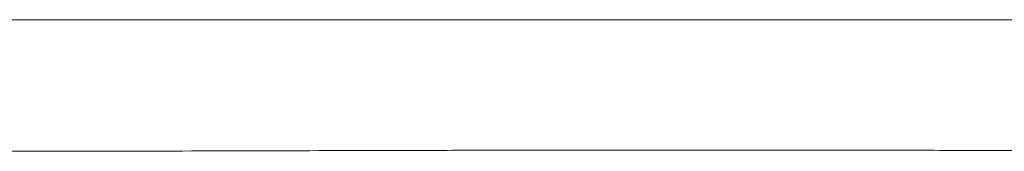
# Model space of a CAD drawing. Extents: x -48721 to -31920, y 17749 to 29629.
# Drawn here: x -43003 to -42953, y 22577 to 22584 of the extents above; entities that cross this region are included whole.
import ezdxf

# ---------------------------------------------------------------- set-up
doc = ezdxf.new("R2010")
doc.units = 0
doc.header["$MEASUREMENT"] = 0
doc.layers.add('外形線', color=7, linetype='CONTINUOUS', lineweight=18)

msp = doc.modelspace()

# ---------------------------------------------------------------- linework, layer by layer
at = {"layer": '外形線'}
for points, knots in [([(-43033.751, 22583.768), (-43032.425, 22583.768), (-43031.092, 22583.768), (-43029.766, 22583.768), (-43029.737, 22583.768), (-43029.708, 22583.768), (-43029.678, 22583.768), (-43028.352, 22583.768), (-43027.029, 22583.768), (-43025.711, 22583.768), (-43025.683, 22583.768), (-43025.655, 22583.768), (-43025.627, 22583.768), (-43022.959, 22583.768), (-43020.308, 22583.768), (-43017.672, 22583.768), (-43017.647, 22583.768), (-43017.621, 22583.768), (-43017.595, 22583.768), (-43014.958, 22583.768), (-43012.335, 22583.768), (-43009.728, 22583.768), (-43009.705, 22583.768), (-43009.681, 22583.768), (-43009.658, 22583.768), (-43008.365, 22583.768), (-43007.076, 22583.768), (-43005.792, 22583.768), (-43005.769, 22583.768), (-43005.747, 22583.768), (-43005.725, 22583.768), (-43005.093, 22583.768), (-43004.462, 22583.768), (-43003.834, 22583.768), (-43003.813, 22583.768), (-43003.791, 22583.768), (-43003.769, 22583.768), (-43003.142, 22583.768), (-43002.518, 22583.768), (-43001.898, 22583.768), (-43001.877, 22583.768), (-43001.856, 22583.768), (-43001.835, 22583.768), (-42999.289, 22583.768), (-42996.8, 22583.768), (-42994.369, 22583.768), (-42994.351, 22583.768), (-42994.332, 22583.768), (-42994.314, 22583.768), (-42991.882, 22583.768), (-42989.506, 22583.768), (-42987.188, 22583.768), (-42984.853, 22583.768), (-42982.576, 22583.768), (-42980.359, 22583.768), (-42980.346, 22583.768), (-42980.333, 22583.768), (-42980.32, 22583.768), (-42979.779, 22583.768), (-42979.242, 22583.768), (-42978.712, 22583.768), (-42978.169, 22583.768), (-42977.632, 22583.768), (-42977.101, 22583.768), (-42977.089, 22583.768), (-42977.077, 22583.768), (-42977.065, 22583.768), (-42976.016, 22583.768), (-42974.99, 22583.768), (-42973.987, 22583.768), (-42973.976, 22583.768), (-42973.966, 22583.768), (-42973.955, 22583.768), (-42971.938, 22583.768), (-42970.015, 22583.768), (-42968.184, 22583.768), (-42968.176, 22583.768), (-42968.168, 22583.768), (-42968.16, 22583.768), (-42966.329, 22583.768), (-42964.591, 22583.768), (-42962.948, 22583.768), (-42962.942, 22583.768), (-42962.936, 22583.768), (-42962.93, 22583.768), (-42962.111, 22583.768), (-42961.316, 22583.768), (-42960.545, 22583.768), (-42960.54, 22583.768), (-42960.534, 22583.768), (-42960.529, 22583.768), (-42959.758, 22583.768), (-42959.017, 22583.768), (-42958.306, 22583.768), (-42958.301, 22583.768), (-42958.297, 22583.768), (-42958.293, 22583.768), (-42956.866, 22583.768), (-42955.559, 22583.768), (-42954.37, 22583.768), (-42953.177, 22583.768), (-42952.103, 22583.768), (-42951.148, 22583.768), (-42951.146, 22583.768), (-42951.145, 22583.768), (-42951.143, 22583.768), (-42950.667, 22583.768), (-42950.221, 22583.768), (-42949.805, 22583.768), (-42949.388, 22583.768), (-42949, 22583.768), (-42948.645, 22583.768), (-42947.935, 22583.768), (-42947.359, 22583.768), (-42946.915, 22583.768)], [0.6459228, 0.6459228, 0.6459228, 0.6459228, 0.6499052, 0.6499052, 0.6499052, 0.6499929, 0.6499929, 0.6499929, 0.6539784, 0.6539784, 0.6539784, 0.654063, 0.654063, 0.654063, 0.6621247, 0.6621247, 0.6621247, 0.6622033, 0.6622033, 0.6622033, 0.670271, 0.670271, 0.670271, 0.6703435, 0.6703435, 0.6703435, 0.6743441, 0.6743441, 0.6743441, 0.6744137, 0.6744137, 0.6744137, 0.6763807, 0.6763807, 0.6763807, 0.6764487, 0.6764487, 0.6764487, 0.6784173, 0.6784173, 0.6784173, 0.6784838, 0.6784838, 0.6784838, 0.6865636, 0.6865636, 0.6865636, 0.6866241, 0.6866241, 0.6866241, 0.6947099, 0.6947099, 0.6947099, 0.7028562, 0.7028562, 0.7028562, 0.7029046, 0.7029046, 0.7029046, 0.7048927, 0.7048927, 0.7048927, 0.7069293, 0.7069293, 0.7069293, 0.7069747, 0.7069747, 0.7069747, 0.7110025, 0.7110025, 0.7110025, 0.7110448, 0.7110448, 0.7110448, 0.7191488, 0.7191488, 0.7191488, 0.7191851, 0.7191851, 0.7191851, 0.7272951, 0.7272951, 0.7272951, 0.7273253, 0.7273253, 0.7273253, 0.7313682, 0.7313682, 0.7313682, 0.7313955, 0.7313955, 0.7313955, 0.7354414, 0.7354414, 0.7354414, 0.7354656, 0.7354656, 0.7354656, 0.7435877, 0.7435877, 0.7435877, 0.751734, 0.751734, 0.751734, 0.7517461, 0.7517461, 0.7517461, 0.7558071, 0.7558071, 0.7558071, 0.7598803, 0.7598803, 0.7598803, 0.7680266, 0.7680266, 0.7680266, 0.7680266]), ([(-43001.154, 22577.202), (-43002.448, 22577.201), (-43003.759, 22577.2), (-43005.07, 22577.2), (-43006.382, 22577.2), (-43007.697, 22577.201), (-43009.016, 22577.202)], [0.393193141, 0.393193141, 0.393193141, 0.393193141, 0.397270778, 0.397270778, 0.397270778, 0.401348416, 0.401348416, 0.401348416, 0.401348416]), ([(-42986.272, 22577.235), (-42990.975, 22577.223), (-42995.888, 22577.208), (-43001.017, 22577.202), (-43001.062, 22577.202), (-43001.108, 22577.202), (-43001.154, 22577.202)], [0.37688259, 0.37688259, 0.37688259, 0.37688259, 0.39304908, 0.39304908, 0.39304908, 0.39319314, 0.39319314, 0.39319314, 0.39319314]), ([(-42979.318, 22577.251), (-42980.027, 22577.25), (-42980.741, 22577.249), (-42981.46, 22577.247), (-42983.038, 22577.244), (-42984.642, 22577.24), (-42986.272, 22577.235)], [0.368727316, 0.368727316, 0.368727316, 0.368727316, 0.371281363, 0.371281363, 0.371281363, 0.376882591, 0.376882591, 0.376882591, 0.376882591]), ([(-42971.898, 22577.259), (-42972.173, 22577.258), (-42972.449, 22577.258), (-42972.727, 22577.258), (-42973.784, 22577.258), (-42974.864, 22577.257), (-42975.966, 22577.256)], [0.359500223, 0.359500223, 0.359500223, 0.359500223, 0.360572041, 0.360572041, 0.360572041, 0.364649678, 0.364649678, 0.364649678, 0.364649678])]:
    msp.add_open_spline(points, degree=3, knots=knots, dxfattribs=at)
for points in [[(-42975.966, 22577.256), (-42977.068, 22577.255), (-42978.187, 22577.253), (-42979.318, 22577.251)], [(-42969.007, 22577.259), (-42969.953, 22577.259), (-42970.916, 22577.259), (-42971.898, 22577.259)], [(-42961.102, 22577.254), (-42963.567, 22577.257), (-42966.191, 22577.259), (-42969.007, 22577.259)], [(-42960.844, 22577.254), (-42960.93, 22577.254), (-42961.016, 22577.254), (-42961.102, 22577.254)], [(-42960.451, 22577.254), (-42960.582, 22577.254), (-42960.713, 22577.254), (-42960.844, 22577.254)], [(-42956.081, 22577.247), (-42957.469, 22577.249), (-42958.926, 22577.252), (-42960.451, 22577.254)], [(-42955.375, 22577.246), (-42955.608, 22577.247), (-42955.844, 22577.247), (-42956.081, 22577.247)], [(-42953.781, 22577.244), (-42954.298, 22577.245), (-42954.83, 22577.245), (-42955.375, 22577.246)], [(-42951.648, 22577.242), (-42952.331, 22577.243), (-42953.042, 22577.243), (-42953.781, 22577.244)]]:
    msp.add_open_spline(points, degree=3, dxfattribs=at)

doc.saveas('drawing.dxf')
